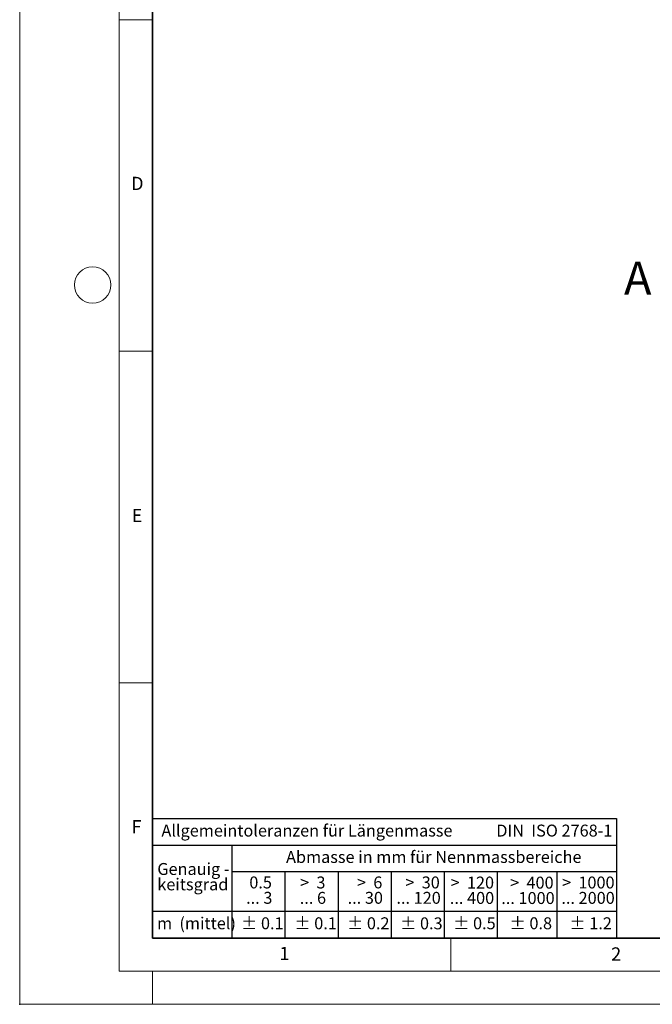
# Model space of a CAD drawing. Units: millimetres. Extents: x 0 to 420, y 0 to 297.
# Drawn here: x 0 to 95, y 0 to 148 of the extents above; entities that cross this region are included whole.
import ezdxf

# ---------------------------------------------------------------- set-up
doc = ezdxf.new("R2010")
doc.units = ezdxf.units.MM
doc.header["$PDSIZE"] = -1
doc.styles.add('SLDTEXTSTYLE0', font='TXT', dxfattribs={"width": 0.605})
doc.styles.add('SLDTEXTSTYLE1', font='TXT', dxfattribs={"width": 0.57})
doc.styles.add('SLDTEXTSTYLE2', font='TXT', dxfattribs={"width": 0.563})
doc.styles.add('SLDTEXTSTYLE3', font='TXT', dxfattribs={"width": 0.5525})
doc.styles.add('SLDTEXTSTYLE4', font='TXT', dxfattribs={"width": 0.575})

# ---------------------------------------------------------------- blocks, each defined once
blk = doc.blocks.new('SW_NOTE_0')
at = {"color": 0, "linetype": 'Continuous', "lineweight": 18, "insert": (0, 2.32), "char_height": 1.8, "attachment_point": 1, "style": 'SLDTEXTSTYLE0'}
blk.add_mtext('Allgemeintoleranzen für Längenmasse            DIN  ISO 2768-1', dxfattribs=at)
blk = doc.blocks.new('SW_NOTE_0_1')
at = {"color": 0, "linetype": 'Continuous', "lineweight": 18, "insert": (0.67, 2.32), "char_height": 1.8, "attachment_point": 1, "style": 'SLDTEXTSTYLE0'}
blk.add_mtext('Abmasse in mm für Nennmassbereiche', dxfattribs=at)
blk = doc.blocks.new('SW_NOTE_0_2')
at = {"color": 0, "linetype": 'Continuous', "lineweight": 18, "insert": (0, 2.32), "char_height": 1.8, "attachment_point": 1, "style": 'SLDTEXTSTYLE0'}
blk.add_mtext('m  (mittel)', dxfattribs=at)
blk = doc.blocks.new('SW_NOTE_0_3')
at = {"color": 0, "linetype": 'Continuous', "lineweight": 18, "char_height": 1.8, "attachment_point": 3}
for s, insert, style in [('>  120', (6.86, 2.32), 'SLDTEXTSTYLE1'), ('... 400', (6.88, 0), 'SLDTEXTSTYLE0')]:
    blk.add_mtext(s, dxfattribs=dict(at, insert=insert, style=style))
blk = doc.blocks.new('SW_NOTE_0_4')
at = {"color": 0, "linetype": 'Continuous', "lineweight": 18, "insert": (0, 2.32), "char_height": 1.8, "attachment_point": 1, "style": 'SLDTEXTSTYLE0'}
blk.add_mtext('± 0.1', dxfattribs=at)
blk = doc.blocks.new('SW_NOTE_0_5')
at = {"color": 0, "linetype": 'Continuous', "lineweight": 18, "insert": (0, 2.32), "char_height": 1.8, "attachment_point": 1, "style": 'SLDTEXTSTYLE0'}
blk.add_mtext('± 0.2', dxfattribs=at)
blk = doc.blocks.new('SW_NOTE_0_6')
at = {"color": 0, "linetype": 'Continuous', "lineweight": 18, "insert": (0, 2.32), "char_height": 1.8, "attachment_point": 1, "style": 'SLDTEXTSTYLE0'}
blk.add_mtext('± 0.3', dxfattribs=at)
blk = doc.blocks.new('SW_NOTE_0_7')
at = {"color": 0, "linetype": 'Continuous', "lineweight": 18, "insert": (0, 2.32), "char_height": 1.8, "attachment_point": 1, "style": 'SLDTEXTSTYLE0'}
blk.add_mtext('± 0.5', dxfattribs=at)
blk = doc.blocks.new('SW_NOTE_0_8')
at = {"color": 0, "linetype": 'Continuous', "lineweight": 18, "insert": (0, 2.32), "char_height": 1.8, "attachment_point": 1, "style": 'SLDTEXTSTYLE0'}
blk.add_mtext('± 0.8', dxfattribs=at)
blk = doc.blocks.new('SW_NOTE_0_9')
at = {"color": 0, "linetype": 'Continuous', "lineweight": 18, "insert": (0, 2.32), "char_height": 1.8, "attachment_point": 1, "style": 'SLDTEXTSTYLE0'}
blk.add_mtext('± 0.1', dxfattribs=at)
blk = doc.blocks.new('SW_NOTE_0_10')
at = {"color": 0, "linetype": 'Continuous', "lineweight": 18, "char_height": 1.8, "attachment_point": 1, "style": 'SLDTEXTSTYLE0'}
for s, insert in [('Genauig -', (0, 2.32)), ('keitsgrad', (0, 0))]:
    blk.add_mtext(s, dxfattribs=dict(at, insert=insert))
blk = doc.blocks.new('SW_NOTE_0_11')
at = {"color": 0, "linetype": 'Continuous', "lineweight": 18, "char_height": 1.8, "attachment_point": 3}
for s, insert, style in [('>  400', (6.86, 2.32), 'SLDTEXTSTYLE1'), ('... 1000', (7.02, 0), 'SLDTEXTSTYLE0')]:
    blk.add_mtext(s, dxfattribs=dict(at, insert=insert, style=style))
blk = doc.blocks.new('SW_NOTE_0_12')
at = {"color": 0, "linetype": 'Continuous', "lineweight": 18, "char_height": 1.8, "attachment_point": 3}
for s, insert, style in [('>  30', (5.51, 2.32), 'SLDTEXTSTYLE2'), ('... 120', (5.66, 0), 'SLDTEXTSTYLE0')]:
    blk.add_mtext(s, dxfattribs=dict(at, insert=insert, style=style))
blk = doc.blocks.new('SW_NOTE_0_13')
at = {"color": 0, "linetype": 'Continuous', "lineweight": 18, "char_height": 1.8, "attachment_point": 3}
for s, insert, style in [('>  3', (4.16, 2.32), 'SLDTEXTSTYLE3'), ('... 6', (4.25, 0), 'SLDTEXTSTYLE0')]:
    blk.add_mtext(s, dxfattribs=dict(at, insert=insert, style=style))
blk = doc.blocks.new('SW_NOTE_0_14')
at = {"color": 0, "linetype": 'Continuous', "lineweight": 18, "char_height": 1.8, "attachment_point": 3, "style": 'SLDTEXTSTYLE0'}
for s, insert in [('0.5', (3.38, 2.32)), ('... 3', (3.45, 0))]:
    blk.add_mtext(s, dxfattribs=dict(at, insert=insert))
blk = doc.blocks.new('SW_NOTE_0_15')
at = {"color": 0, "linetype": 'Continuous', "lineweight": 18, "char_height": 1.8, "attachment_point": 3}
for s, insert, style in [('>  6', (4.16, 2.32), 'SLDTEXTSTYLE3'), ('... 30', (4.25, 0), 'SLDTEXTSTYLE0')]:
    blk.add_mtext(s, dxfattribs=dict(at, insert=insert, style=style))
blk = doc.blocks.new('SW_NOTE_0_16')
at = {"color": 0, "linetype": 'Continuous', "lineweight": 18, "char_height": 1.8, "attachment_point": 3}
for s, insert, style in [('>  1000', (8.21, 2.32), 'SLDTEXTSTYLE4'), ('... 2000', (8.24, 0), 'SLDTEXTSTYLE0')]:
    blk.add_mtext(s, dxfattribs=dict(at, insert=insert, style=style))
blk = doc.blocks.new('SW_NOTE_0_17')
at = {"color": 0, "linetype": 'Continuous', "lineweight": 18, "insert": (0, 2.32), "char_height": 1.8, "attachment_point": 1, "style": 'SLDTEXTSTYLE0'}
blk.add_mtext('± 1.2', dxfattribs=at)
blk = doc.blocks.new('Allg-Toleranz-mittel')
at = {"color": 7}
for p, q in [((0, 18), (0, 0)), ((0, 18), (70, 18)), ((70, 18), (70, 0)), ((0, 14), (70, 14)), ((12, 14), (12, 0)), ((70, 10), (12, 10)), ((20, 10), (20, 0)), ((28, 10), (28, 0)), ((36, 10), (36, 0)), ((44, 10), (44, 0)), ((52, 10), (52, 0)), ((70, 4), (0, 4)), ((70, 0), (0, 0))]:
    blk.add_line(p, q, dxfattribs=at)
blk.add_line((61, 10), (61, 0))
at = {"color": 7, "linetype": 'Continuous', "lineweight": 18}
for name, p in [('SW_NOTE_0', (1.37, 14.78)), ('SW_NOTE_0_1', (19.49, 10.8)), ('SW_NOTE_0_10', (0.75, 8.99)), ('SW_NOTE_0_14', (14.65, 6.96)), ('SW_NOTE_0_13', (21.94, 6.95)), ('SW_NOTE_0_15', (30.52, 6.96)), ('SW_NOTE_0_12', (37.83, 6.96)), ('SW_NOTE_0_3', (44.66, 6.94)), ('SW_NOTE_0_11', (53.64, 6.93)), ('SW_NOTE_0_16', (61.48, 6.95)), ('SW_NOTE_0_2', (0.71, 0.8)), ('SW_NOTE_0_9', (13.37, 0.8)), ('SW_NOTE_0_4', (21.4, 0.8)), ('SW_NOTE_0_5', (29.34, 0.8)), ('SW_NOTE_0_6', (37.35, 0.79)), ('SW_NOTE_0_7', (45.35, 0.8)), ('SW_NOTE_0_8', (53.85, 0.8)), ('SW_NOTE_0_17', (62.87, 0.8))]:
    blk.add_blockref(name, p, dxfattribs=at)

msp = doc.modelspace()

# ---------------------------------------------------------------- linework, layer by layer
at = {"color": 7, "linetype": 'Continuous', "lineweight": 18}
for p, q in [((0, 0), (0, 297)), ((15, 292), (15, 5)), ((15, 148.5), (20, 148.5)), ((15, 98.5), (20, 98.5)), ((15, 48.5), (20, 48.5)), ((65, 10), (65, 5)), ((15, 5), (415, 5)), ((20, 5), (20, 0)), ((0, 0), (420, 0))]:
    msp.add_line(p, q, dxfattribs=at)
at = {"color": 7, "linetype": 'Continuous', "lineweight": 35}
for p, q in [((20, 287), (20, 10)), ((20, 10), (415, 10))]:
    msp.add_line(p, q, dxfattribs=at)
at = {"color": 7, "linetype": 'Continuous', "lineweight": 18}
msp.add_circle((11, 108.5), 2.75, dxfattribs=at)
msp.add_point((0, 0))

# ---------------------------------------------------------------- block references
at = {"color": 7, "linetype": 'Continuous'}
msp.add_blockref('Allg-Toleranz-mittel', (20, 10), dxfattribs=at)

# ---------------------------------------------------------------- texts
at = {"color": 7, "linetype": 'Continuous', "lineweight": 18, "char_height": 2, "attachment_point": 2, "style": 'SLDTEXTSTYLE0'}
for s, insert in [('D', (17.7359, 124.8018)), ('E', (17.6898, 74.7268)), ('F', (17.5937, 27.7733)), ('1', (39.9009, 8.6623)), ('2', (89.9334, 8.5904))]:
    msp.add_mtext(s, dxfattribs=dict(at, insert=insert))
at = {"color": 7, "linetype": 'Continuous', "insert": (91.1141, 112.0264), "char_height": 5, "attachment_point": 1, "style": 'SLDTEXTSTYLE0'}
msp.add_mtext('A', dxfattribs=at)

doc.saveas('drawing.dxf')
